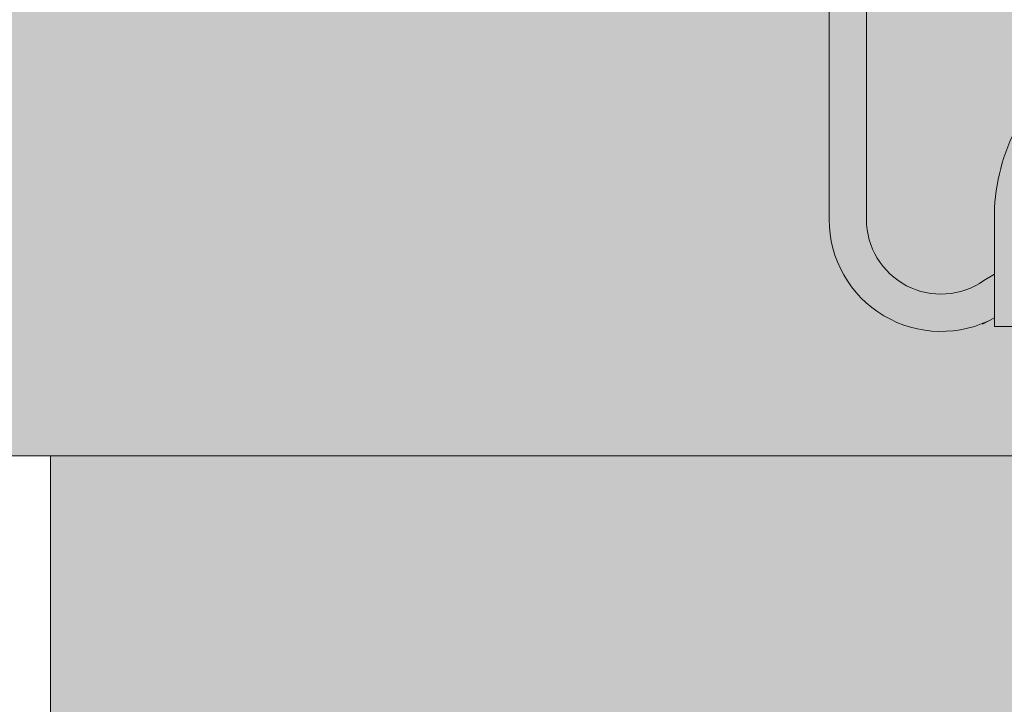
# Model space of a CAD drawing. Units: metres. Extents: x 656 to 857, y -2096 to -2094.
# Drawn here: x 856 to 856, y -2095 to -2095 of the extents above; entities that cross this region are included whole.
import ezdxf

# ---------------------------------------------------------------- set-up
doc = ezdxf.new("R2010")
doc.units = ezdxf.units.M
doc.header["$MEASUREMENT"] = 0
for name, color, linetype in [('TI-Detail_040', 7, 'Continuous'), ('TI-PROFILE', 7, 'Continuous'), ('TI-SCHATTIERUNG HELL', 7, 'Continuous')]:
    doc.layers.add(name, color=color, linetype=linetype)

# ---------------------------------------------------------------- blocks, each defined once
blk = doc.blocks.new('KXT H180 Combar')
at = {"linetype": 'Continuous', "lineweight": 18}
blk.add_hatch(color=8, dxfattribs=at).paths.add_polyline_path([(2.130567428723117, -44.46453076809443, -0.00241662411417577), (2.130545912579919, -44.46454096827692, -0.138062967703678), (2.132277974567501, -44.47075139893605), (2.132277974567501, -44.50513147704503), (2.132277974567501, -44.52325139893585), (2.132277974567501, -44.55975139893599, 0.5688894563297409), (2.158877974567417, -44.57556405209743), (2.158877974567417, -44.56855251270031), (2.157160891803642, -44.56958122346759, -0.606814896311164), (2.138277974567472, -44.55975139893599), (2.138277974567472, -44.52325139893585), (2.138277974567472, -44.50513147704503), (2.138277974567472, -44.47075139893615, 0.07779674474398258), (2.137416893189879, -44.46525072002764), (2.136543111211836, -44.46525072002764, -0.01014705879541994), (2.136498878065359, -44.46525072002764), (2.13632508492965, -44.46525072002764, -0.01014705859176186), (2.136280851784064, -44.46525072002765, -0.234805621211601), (2.135866926725043, -44.46503978252763, 0.17640280503758), (2.134847098658838, -44.46450072002749), (2.13069553957248, -44.46450072002749, 0.09020318268806767)])
at = {"linetype": 'Continuous', "lineweight": 13}
h = blk.add_hatch(color=9, dxfattribs=at)
h.paths.add_polyline_path([(2.158877974567417, -44.57695139893622), (2.162977974552518, -44.57695139893622), (2.16297917264103, -44.57838049326301, -0.5486187867136485), (2.162552387162464, -44.57865238559907), (2.162077082917222, -44.57843074758966, -0.1449464181156304), (2.162245565994681, -44.57845594330456), (2.162452387162489, -44.57855238559887, 0.647845405205481), (2.16286644707418, -44.57819404443353, 0.3237429335492414), (2.162751211344357, -44.57786182602831), (2.161956644675229, -44.5773056293599, 0.1538790782977804), (2.161784605971889, -44.57725139893591), (2.161179172641027, -44.57725139893591, 0.414213562373095), (2.160879172641103, -44.57755139893607), (2.160879172641103, -44.57825139893566), (2.160619228074097, -44.57985019888474, 0.4492435405625284), (2.16297917264103, -44.58274908002022), (2.16297917264103, -44.597751398936), (2.1709791726405, -44.59745139893585), (2.27497917264202, -44.59745139893585), (2.282979172641035, -44.597751398936), (2.282979172641035, -44.58274908002022, 0.4492435405607565), (2.285339117208082, -44.57985019888474), (2.285079172641076, -44.57825139893566), (2.285079172641076, -44.57755139893607, 0.414213562373095), (2.284779172640924, -44.57725139893591), (2.284173739310177, -44.57725139893591, 0.1538790782977805), (2.284001700606836, -44.5773056293599), (2.283207133937822, -44.57786182602831, 0.1670354506083175), (2.283035338155628, -44.57819404443353, 0.6292752305793585), (2.283624405317141, -44.57851877485609, -0.6163407322688468), (2.284135676492383, -44.57867969163453), (2.284352078119127, -44.58001067890518, -0.9694145284329777), (2.28140875916074, -44.58058356189531), (2.280903114515809, -44.57835683280086, 0.1746973023661236), (2.280793475679161, -44.57818547819625), (2.27966004928544, -44.57731361173933, 0.1654081309096454), (2.279477136057039, -44.57725139893591), (2.166481209224912, -44.57725139893591, 0.1654081310875841), (2.166298295996739, -44.57731361173933), (2.165164869603018, -44.57818547819625, 0.174697302505165), (2.165055230766256, -44.57835683280086), (2.164549586121325, -44.58058356189531, -0.9694145284048908), (2.161606267162938, -44.58001067890518), (2.161822668789682, -44.57867969163453, -0.2356149390783329), (2.161979172641054, -44.57846229912502), (2.161979172641054, -44.57971188619695, 0.2679491923111342), (2.162129172641016, -44.57997169381815), (2.164004841890005, -44.58105461196419), (2.164479172641109, -44.57975139893597), (2.164479172641109, -44.57875139893622, -0.414213562373095), (2.166479172641061, -44.57675139893581), (2.222979172640976, -44.57675139893581), (2.279479172641004, -44.57675139893581, -0.414213562373095), (2.28147917264107, -44.57875139893622), (2.28147917264107, -44.57975139893597), (2.281953503392174, -44.58105461196419), (2.283829172641049, -44.57997169381815, 0.2679491923131952), (2.283979172641011, -44.57971188619695), (2.283979172641011, -44.57846960772167), (2.283881262364844, -44.57843545812466), (2.283405958119488, -44.57865238559907, -0.5486187866351054), (2.282979172641035, -44.57838049326301), (2.282980370729433, -44.57695139893622), (2.287080370714534, -44.57695139893622), (2.287080370714534, -44.55772805751212, 0.1166725234460305), (2.282980370714426, -44.54395139893586, -0.03592311226191421), (2.274206492359392, -44.54840253376612, -0.09468721907388158), (2.249248276725552, -44.55373377076921, -0.007050976740147417), (2.247314888989195, -44.5537513989359), (2.222979172640976, -44.5537513989359), (2.198643456030709, -44.5537513989359, -0.1288508632711286), (2.162977974567525, -44.54395139893586, 0.116672523446032), (2.158877974567417, -44.55772805751212)])
h.paths.add_polyline_path([(2.163979172641007, -44.5825867184235, 0.2506907558328271), (2.165524759671371, -44.58080500386768), (2.165867495236967, -44.57929568450072, -0.3502256785827892), (2.167175502637292, -44.57825139893612), (2.277662338170103, -44.57825139893612), (2.279122173714995, -44.57829503150879, -0.2878660822435272), (2.280099969960133, -44.57933584626335), (2.280517888357508, -44.58109426340434, 0.2188792286242996), (2.281979172641059, -44.5825867184235), (2.281979172641059, -44.59671319605786), (2.274997916053849, -44.5964513989361), (2.170626178087673, -44.59646393335379), (2.163979172641007, -44.59671319605786)], flags=0)
at = {"color": 7, "linetype": 'Continuous', "lineweight": 5}
for p, q in [((2.132277974567501, -44.47075139893609), (2.132277974567501, -44.55975139893599)), ((2.138277974567472, -44.55975139893599), (2.138277974567472, -44.47075139893609)), ((2.158877974567417, -44.5578516332248), (2.158877974567417, -44.57695139893622)), ((2.158877974567417, -44.56855251270031), (2.157160891803642, -44.56958122346759)), ((2.156932315223683, -44.57656073570281), (2.158877974567417, -44.57556405209743)), ((2.158877974567417, -44.57695139893622), (2.162977974567525, -44.57695139893622))]:
    blk.add_line(p, q, dxfattribs=at)
for centre, radius, start, end in [((2.189904130950254, -44.55944829584723), 0.03106721280420584, 150.0781442900566, 177.0874675631543), ((2.150277974567416, -44.55975139893599), 0.0180000000000291, 180, 298.5403654846761), ((2.150277974567416, -44.55975139893599), 0.0120000000000573, 180, 304.9999999996697)]:
    blk.add_arc(centre, radius, start, end, dxfattribs=at)

msp = doc.modelspace()

# ---------------------------------------------------------------- hatches: boundary and pattern name
at = {"layer": 'TI-SCHATTIERUNG HELL', "linetype": 'Continuous', "lineweight": 18}
msp.add_hatch(color=9, dxfattribs=at).paths.add_polyline_path([(854.8241258456437, -2095.13517748642), (854.8242555272764, -2095.230658791918), (854.831420955521, -2095.237824220163), (854.8513347496455, -2095.238596209249), (854.8616691215602, -2095.228261837334), (854.8697697844718, -2095.239310871939), (856.0643463423721, -2095.285620483222), (856.4396194512055, -2095.285620483222), (856.4396495735218, -2095.105619835193), (856.220828503142, -2095.105619835193), (856.2208284193548, -2094.990632159317), (854.9242555284927, -2094.976345097024), (854.9249531687319, -2094.962649494111), (854.9169797298491, -2094.954676055228), (854.8312555283092, -2094.954676055228), (854.8242555299748, -2094.961676053562)])
at = {"layer": 'TI-SCHATTIERUNG HELL', "linetype": 'Continuous', "lineweight": 18, "true_color": 0xf2f2f2}
msp.add_hatch(color=7, dxfattribs=at).paths.add_polyline_path([(856.5596488307447, -2095.28562042892), (856.2838313308794, -2095.285620826437), (856.2838313308794, -2095.621899835476), (856.3482761720852, -2095.621890662178), (856.348236831047, -2095.345509467791), (856.3880581449894, -2095.345509467791), (856.4481513840565, -2095.345518226704), (856.4779507324856, -2095.345519229068), (856.4779507324856, -2095.585508932448), (856.7181435221864, -2095.585508536995), (856.7181439325504, -2095.522671403675), (856.5596479577871, -2095.522663652398)])

# ---------------------------------------------------------------- linework, layer by layer
at = {"layer": 'TI-Detail_040', "color": 7, "linetype": 'Continuous', "lineweight": 15}
msp.add_line((856.0643463423721, -2095.285620483222), (856.4396194512055, -2095.285620483222), dxfattribs=at)
at = {"layer": 'TI-PROFILE', "color": 7, "linetype": 'Continuous', "lineweight": 13}
msp.add_line((856.2838313308794, -2095.285620777823), (856.2838313308794, -2095.621857707907), dxfattribs=at)

# ---------------------------------------------------------------- block references
at = {"color": 255, "linetype": 'Continuous', "lineweight": 18}
msp.add_blockref('KXT H180 Combar', (854.2766702654153, -2050.687869098164), dxfattribs=at)

doc.saveas('drawing.dxf')
